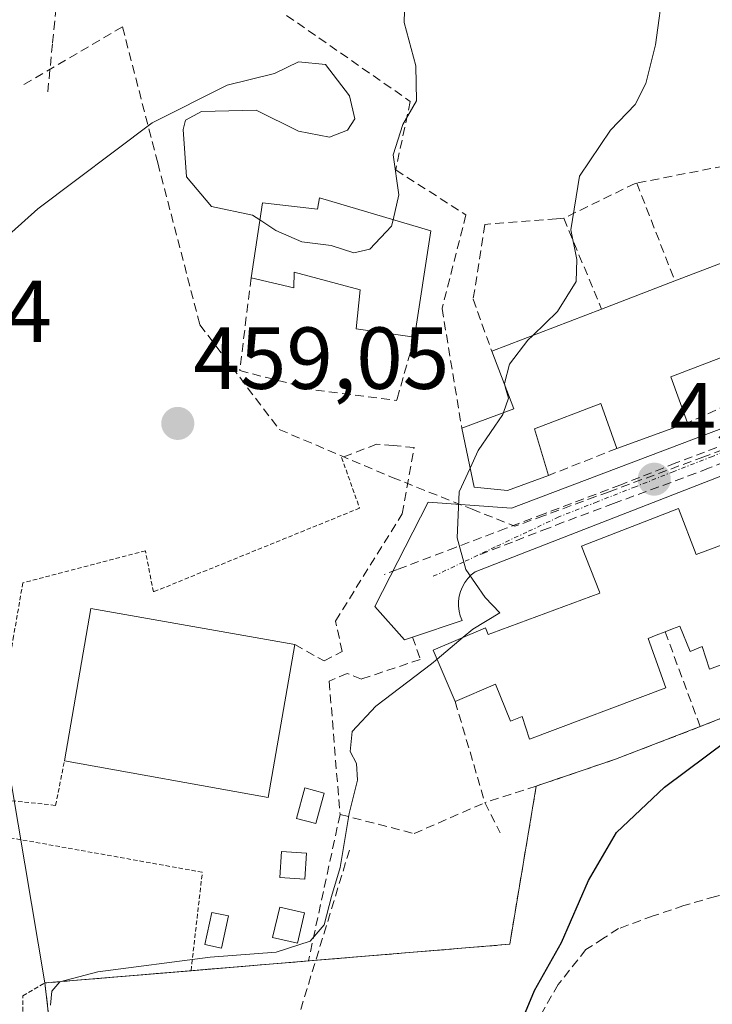
# Model space of a CAD drawing. Units: metres. Extents: x 600424 to 603867, y 4743044 to 4745408.
# Drawn here: x 602455 to 602534, y 4745203 to 4745315 of the extents above; entities that cross this region are included whole.
import ezdxf
from ezdxf.enums import TextEntityAlignment as Align

# ---------------------------------------------------------------- set-up
doc = ezdxf.new("R2010")
doc.units = ezdxf.units.M
doc.header["$MEASUREMENT"] = 0
for name, pattern in [('TRAZO_Y_PUNTO', [1, 0.5, -0.25, 0, -0.25]), ('TRAZOS', [0.75, 0.5, -0.25]), ('TRAZOSX2', [1.5, 1, -0.5])]:
    doc.linetypes.add(name, pattern=pattern)
for name, color, linetype, lineweight in [('Alambrada', 19, 'TRAZOS', 0), ('Campo de golf', 135, 'TRAZOSX2', 0), ('Campo de golf Cxs', 135, 'Continuous', 0), ('Carátula', 7, 'Continuous', 5), ('Conducción de agua lineal', 5, 'TRAZOSX2', 0), ('Curva de nivel maestra', 36, 'Continuous', 30), ('Curva de nivel normal', 36, 'Continuous', 0), ('Edificación', 1, 'Continuous', 13), ('Edificación Cxs', 1, 'Continuous', 13), ('Edificación ligera', 1, 'Continuous', 0), ('Edificación ligera Cxs', 1, 'Continuous', 0), ('Edificación religiosa', 2, 'Continuous', 13), ('Edificación religiosa Cxs', 2, 'Continuous', 13), ('Elemento construido', 1, 'Continuous', 0), ('Muro lineal', 1, 'TRAZOSX2', 13), ('Núcleo urbano CxS', 19, 'Continuous', 0), ('Obra de contención lineal', 1, 'TRAZOSX2', 13), ('Punto de cota en terreno', 7, 'Continuous', 0), ('Rótulo de punto de cota en terreno', 19, 'Continuous', 0), ('Senda', 19, 'TRAZOSX2', 0), ('Seto lineal', 92, 'TRAZOSX2', 0), ('Vía urbana eje', 5, 'TRAZO_Y_PUNTO', 0)]:
    doc.layers.add(name, color=color, linetype=linetype, lineweight=lineweight)
doc.styles.add('Arial', font='txt', dxfattribs={"height": 0.2})

# ---------------------------------------------------------------- blocks, each defined once
blk = doc.blocks.new('5PATER')
at = {"layer": 'Carátula', "linetype": 'Continuous', "lineweight": 5}
h = blk.add_hatch(color=250, dxfattribs=at)
edge = h.paths.add_edge_path()
edge.add_ellipse((0, 0.01), major_axis=(-1.33, -1.34), ratio=0.999422, start_angle=0, end_angle=360)
blk = doc.blocks.new('*U184')
at = {"layer": 'Elemento construido', "color": 1, "linetype": 'Continuous', "lineweight": 0}
blk.add_polyline3d([(602574.8401, 4745278.6401, 447.0609), (602506.8201, 4745252.1601, 454.8468), (602506.3801, 4745251.8001, 454.8886), (602505.9901, 4745251.3901, 454.9339), (602505.6501, 4745250.9401, 454.9758), (602505.3701, 4745250.4501, 455.0136), (602505.1501, 4745249.9201, 455.0476), (602505.0101, 4745249.3701, 455.0757), (602504.9301, 4745248.8101, 455.0995), (602504.9301, 4745248.2501, 455.0944), (602504.9901, 4745247.6801, 455.0542), (602505.1301, 4745247.1301, 455.0038), (602505.3301, 4745246.6001, 454.9418), (602499.7101, 4745244.7301, 455.5326), (602498.7901, 4745244.4201, 455.5303), (602495.4201, 4745248.1901, 455.7581), (602501.4701, 4745260.0901, 455.3548), (602510.9801, 4745259.4001, 454.2622), (602571.1701, 4745282.2101, 447.1582)], dxfattribs=at)

msp = doc.modelspace()

# ---------------------------------------------------------------- linework, layer by layer
at = {"layer": 'Alambrada', "color": 19, "linetype": 'TRAZOS', "lineweight": 0}
for points in [[(602491.62, 4745265.17, 458.03), (602493.67, 4745259.41, 457.55), (602470.19, 4745249.86, 458.45), (602469.28, 4745254.54, 458.7), (602455.33, 4745250.9, 459.04), (602454.27, 4745244.82, 458.89), (602451.05, 4745226.38, 458.13), (602459.05, 4745225.55, 458.09), (602460.07, 4745230.64, 458.15)], [(602474.48, 4745206.72, 454.85), (602475.76, 4745217.94, 458.11), (602450.09, 4745222.54, 457.96), (602447.33, 4745205.19, 457.25), (602446, 4745203.54, 457.19), (602443.94, 4745166.09, 455.68), (602455.14, 4745166.09, 455.33), (602455.34, 4745203.85, 457.24), (602457.83, 4745205.32, 456.38)]]:
    msp.add_polyline3d(points, dxfattribs=at)
at = {"layer": 'Campo de golf', "color": 135, "linetype": 'TRAZOSX2', "lineweight": 0}
msp.add_polyline3d([(602542.57, 4745238.51, 449.54), (602532.46, 4745234.52, 450.55), (602522.8, 4745230.81, 451.02), (602514.53, 4745228, 451.32), (602513.78, 4745227.74, 451.56), (602510.76, 4745209.73, 451.46), (602487.84, 4745207.83, 453.85), (602474.48, 4745206.72, 454.85), (602457.83, 4745205.32, 456.38), (602458.71, 4745197.81, 455.3)], dxfattribs=at)
at = {"layer": 'Campo de golf Cxs', "color": 135, "linetype": 'Continuous', "lineweight": 0}
msp.add_polyline3d([(602458.71, 4745197.81, 455.3), (602457.83, 4745205.32, 456.38), (602474.48, 4745206.72, 454.85), (602487.84, 4745207.83, 453.85), (602510.76, 4745209.73, 451.46), (602513.78, 4745227.74, 451.56), (602514.53, 4745228, 451.32), (602522.8, 4745230.81, 451.02), (602532.46, 4745234.52, 450.55), (602542.57, 4745238.51, 449.54)], dxfattribs=at)
at = {"layer": 'Conducción de agua lineal', "color": 5, "linetype": 'TRAZOSX2', "lineweight": 0}
for points in [[(602460.42, 4745329.83, 460.84), (602458.7, 4745312.31, 460.39), (602458.13, 4745306.45, 460.27)], [(602466.67, 4745314.23, 460.32), (602455.05, 4745307.42, 460.33)], [(602466.67, 4745314.23, 460.32), (602470.69, 4745298.73, 459.85)], [(602470.69, 4745298.73, 459.85), (602475.49, 4745280.3, 459.32)], [(602588.18, 4745287.11, 445.38), (602585.89, 4745286.24, 445.56), (602580.17, 4745284.08, 446.14), (602579.64, 4745283.88, 446.2), (602565.15, 4745278.4, 448.01), (602562.97, 4745277.54, 448.26), (602547.69, 4745271.51, 450.06), (602545.06, 4745270.42, 450.37), (602542.76, 4745269.54, 450.65), (602529.69, 4745264.56, 452.16), (602525.55, 4745262.9, 452.65), (602523.4, 4745262.08, 452.91), (602514.7, 4745258.77, 453.85), (602510.35, 4745257.12, 454.39), (602504.6, 4745254.94, 454.96), (602497.97, 4745252.42, 455.42), (602496.46, 4745251.84, 455.5)], [(602578.48, 4745282.13, 446.43), (602573.4, 4745280.08, 447.07), (602567.09, 4745277.53, 447.89), (602559.34, 4745274.4, 448.76), (602556.59, 4745273.29, 449.07), (602553.94, 4745272.24, 449.44), (602538.6, 4745266.03, 451.28), (602537.71, 4745265.67, 451.38), (602536.62, 4745265.23, 451.5), (602533.4, 4745263.95, 451.83), (602531.95, 4745263.38, 451.97)], [(602475.49, 4745280.3, 459.32), (602484.53, 4745268.36, 458.63)], [(602484.53, 4745268.36, 458.63), (602497.38, 4745262.91, 457.19)], [(602540.27, 4745267.98, 450.98), (602538.12, 4745267.19, 451.25), (602537.24, 4745266.87, 451.35), (602536.41, 4745266.56, 451.45), (602532.85, 4745265.25, 451.82), (602522.07, 4745261.28, 453.06), (602520.57, 4745260.73, 453.21), (602514.62, 4745258.54, 453.86), (602511.36, 4745257.34, 454.29)], [(602497.38, 4745262.91, 457.19), (602506.47, 4745259.29, 454.73), (602511.36, 4745257.34, 454.29)], [(602531.95, 4745263.38, 451.97), (602522.59, 4745259.94, 453.04), (602516.86, 4745257.8, 453.69), (602515.18, 4745257.14, 453.92), (602511.08, 4745255.55, 454.4), (602507.43, 4745254.13, 454.74)], [(602492.52, 4745220.46, 454.95), (602480.9, 4745182.45, 451.92)]]:
    msp.add_polyline3d(points, dxfattribs=at)
at = {"layer": 'Curva de nivel maestra', "color": 36, "linetype": 'Continuous', "lineweight": 30}
msp.add_polyline3d([(602510.41, 4745196.8, 450), (602513.57, 4745204.48, 450), (602516.67, 4745209.93, 450), (602519.73, 4745217, 450), (602522.94, 4745222.46, 450), (602528.4, 4745227.61, 450), (602535.55, 4745232.96, 450), (602539.26, 4745237.46, 450), (602540.99, 4745241.25, 450), (602541.11, 4745243.89, 450)], dxfattribs=at)
at = {"layer": 'Curva de nivel normal', "color": 36, "linetype": 'Continuous', "lineweight": 0}
for points in [[(602497.48, 4745292.26, 460), (602498.12, 4745295.09, 460), (602497.48, 4745299.65, 460), (602498.59, 4745303.11, 460), (602500.16, 4745305.8, 460), (602500.08, 4745309.81, 460), (602498.73, 4745314.73, 460), (602498.82, 4745317.48, 460), (602500.34, 4745319.5, 460), (602501.49, 4745322.5, 460), (602502.67, 4745328.5, 460), (602504.04, 4745331.36, 460), (602503.94, 4745332.95, 460), (602506.65, 4745338.04, 460), (602517.11, 4745351.56, 460), (602523.9, 4745358.84, 460), (602527.76, 4745361.49, 460), (602529.06, 4745364.02, 460), (602527.8, 4745367.93, 460), (602526.65, 4745369.66, 460), (602526.06, 4745371.49, 460), (602524.65, 4745373.86, 460), (602523.03, 4745377.48, 460), (602521.74, 4745379.52, 460)], [(602513.41, 4745279.09, 455), (602516.21, 4745281.8, 455), (602518.32, 4745285.22, 455), (602518.42, 4745287.72, 455), (602517.72, 4745291.12, 455), (602518.71, 4745297.23, 455), (602522.25, 4745302.48, 455), (602525.06, 4745305.38, 455), (602526.28, 4745307.79, 455), (602527.37, 4745312.19, 455), (602528.31, 4745319.15, 455)], [(602452.57, 4745289.5, 460), (602457.03, 4745293.5, 460), (602470.04, 4745303.31, 460), (602478.6, 4745307.6, 460), (602483.99, 4745308.93, 460), (602486.73, 4745310.24, 460), (602489.8, 4745309.95, 460), (602492.52, 4745306.38, 460), (602493.12, 4745303.74, 460), (602492.31, 4745302.47, 460), (602490.23, 4745301.66, 460), (602486.71, 4745302.36, 460), (602481.9, 4745304.74, 460), (602475.66, 4745304.6, 460), (602473.84, 4745303.59, 460), (602473.57, 4745302.53, 460), (602473.96, 4745297.14, 460), (602476.8, 4745293.78, 460), (602481.48, 4745292.8, 460), (602482.31, 4745292.24, 460)], [(602482.31, 4745292.24, 460), (602484.13, 4745291.02, 460), (602487.1, 4745289.74, 460), (602490.43, 4745289.33, 460), (602493.03, 4745288.51, 460), (602494.84, 4745288.92, 460), (602497.32, 4745291.54, 460), (602497.48, 4745292.26, 460)], [(602510.26, 4745273.23, 455), (602510.16, 4745273.6, 455), (602510.74, 4745275.82, 455), (602512.84, 4745278.54, 455), (602513.41, 4745279.09, 455)], [(602510.05, 4745270.29, 455), (602510.63, 4745271.92, 455), (602510.26, 4745273.23, 455)], [(602506.25, 4745263.98, 455), (602507.16, 4745265.99, 455), (602509.97, 4745270.06, 455), (602510.05, 4745270.29, 455)], [(602505.46, 4745244.7, 455), (602506.57, 4745245.63, 455), (602509.63, 4745247.5, 455), (602507.96, 4745249.24, 455), (602505.77, 4745252.41, 455), (602504.78, 4745256.01, 455), (602505.02, 4745261.25, 455), (602506.25, 4745263.98, 455)], [(602502.49, 4745242.22, 455), (602505.46, 4745244.7, 455)], [(602458.46, 4745202.79, 455), (602458.61, 4745204.38, 455), (602459.55, 4745205.46, 455), (602463.87, 4745206.59, 455), (602476.66, 4745208.27, 455), (602484.18, 4745208.82, 455), (602488.04, 4745210.1, 455), (602489.63, 4745211.95, 455), (602490.48, 4745215.18, 455), (602491.46, 4745218.49, 455), (602492.47, 4745224.64, 455), (602493.44, 4745228.44, 455), (602493.32, 4745230.32, 455), (602492.58, 4745231.67, 455), (602492.82, 4745233.98, 455), (602495.51, 4745236.85, 455), (602501.84, 4745241.68, 455), (602502.49, 4745242.22, 455)]]:
    msp.add_polyline3d(points, dxfattribs=at)
at = {"layer": 'Edificación', "color": 1, "linetype": 'Continuous', "lineweight": 13}
for points in [[(602536.53, 4745277.23, 451.98), (602529.1, 4745274.38, 452.81), (602531.01, 4745269.13, 452), (602522.97, 4745266.21, 452.97), (602521.12, 4745271.32, 453.51), (602513.58, 4745268.43, 454.36), (602515.17, 4745263.13, 453.74), (602510.5, 4745261.41, 454.32), (602506.71, 4745261.8, 454.81), (602505.31, 4745268.51, 455.33), (602511.22, 4745270.73, 454.67), (602508.71, 4745277.29, 455.38), (602521.23, 4745282.09, 454.5), (602529.57, 4745285.29, 453.34), (602537.23, 4745288.22, 451.89)], [(602540.57, 4745243.69, 449.58), (602533.51, 4745241.05, 450.67), (602532.68, 4745243.63, 450.45), (602531.32, 4745243.09, 450.63), (602530.15, 4745245.98, 451.07), (602529.29, 4745245.65, 451.2), (602528.46, 4745245.33, 451.33), (602527.44, 4745244.93, 451.49), (602526.51, 4745244.57, 451.63), (602527.24, 4745242.55, 451.41), (602528.55, 4745238.94, 451.57), (602513.03, 4745233.11, 451.7), (602512.19, 4745235.68, 451.82), (602510.85, 4745235.15, 451.85), (602509.14, 4745239.34, 452.49), (602504.55, 4745237.39, 452.93), (602502.05, 4745243.24, 455.4), (602507.99, 4745245.79, 454.54), (602508.32, 4745245.01, 454.39), (602508.71, 4745245.16, 454.36), (602521.01, 4745249.74, 453.64), (602520.97, 4745249.86, 453.65), (602518.94, 4745255.08, 453.85), (602529.98, 4745259.36, 452.65), (602532.01, 4745254.14, 452.47), (602540.26, 4745257.22, 451.52)], [(602486.3, 4745243.86, 457.69), (602483.26, 4745226.43, 458.13), (602460.07, 4745230.64, 458.15), (602463.07, 4745247.97, 458.73), (602486.3, 4745243.86, 457.69)]]:
    msp.add_polyline3d(points, dxfattribs=at)
at = {"layer": 'Edificación Cxs', "color": 1, "linetype": 'Continuous', "lineweight": 13}
for points in [[(602536.53, 4745277.23, 451.98), (602529.1, 4745274.38, 452.81), (602531.01, 4745269.13, 452), (602522.97, 4745266.21, 452.97), (602521.12, 4745271.32, 453.51), (602513.58, 4745268.43, 454.36), (602515.17, 4745263.13, 453.74), (602510.5, 4745261.41, 454.32), (602506.71, 4745261.8, 454.81), (602505.31, 4745268.51, 455.33), (602511.22, 4745270.73, 454.67), (602508.71, 4745277.29, 455.38), (602521.23, 4745282.09, 454.5), (602529.57, 4745285.29, 453.34), (602537.23, 4745288.22, 451.89)], [(602540.57, 4745243.69, 449.58), (602533.51, 4745241.05, 450.67), (602532.68, 4745243.63, 450.45), (602531.32, 4745243.09, 450.63), (602530.15, 4745245.98, 451.07), (602529.29, 4745245.65, 451.2), (602528.46, 4745245.33, 451.33), (602527.44, 4745244.93, 451.49), (602526.51, 4745244.57, 451.63), (602527.24, 4745242.55, 451.41), (602528.55, 4745238.94, 451.57), (602513.03, 4745233.11, 451.7), (602512.19, 4745235.68, 451.82), (602510.85, 4745235.15, 451.85), (602509.14, 4745239.34, 452.49), (602504.55, 4745237.39, 452.93), (602502.05, 4745243.24, 455.4), (602507.99, 4745245.79, 454.54), (602508.32, 4745245.01, 454.39), (602508.71, 4745245.16, 454.36), (602521.01, 4745249.74, 453.64), (602520.97, 4745249.86, 453.65), (602518.94, 4745255.08, 453.85), (602529.98, 4745259.36, 452.65), (602532.01, 4745254.14, 452.47), (602540.26, 4745257.22, 451.53)]]:
    msp.add_polyline3d(points, dxfattribs=at)
msp.add_polyline3d([(602486.3, 4745243.86, 457.69), (602483.26, 4745226.43, 458.13), (602460.07, 4745230.64, 458.15), (602463.07, 4745247.97, 458.73), (602486.3, 4745243.86, 457.69)], close=True, dxfattribs=at)
at = {"layer": 'Edificación ligera', "color": 1, "linetype": 'Continuous', "lineweight": 0}
for points in [[(602489.62, 4745226.95, 457.31), (602488.68, 4745223.48, 456.86), (602486.49, 4745224.07, 458.13), (602487.44, 4745227.54, 457.94), (602489.62, 4745226.95, 457.31)], [(602487.64, 4745220.11, 457.45), (602487.44, 4745217.14, 457.53), (602484.57, 4745217.33, 458.12), (602484.76, 4745220.31, 458.11), (602487.64, 4745220.11, 457.45)], [(602478.76, 4745212.95, 457.83), (602477.96, 4745209.28, 455.84), (602476.04, 4745209.7, 456.24), (602476.83, 4745213.36, 458.05), (602478.76, 4745212.95, 457.83)], [(602487.39, 4745213.31, 457.34), (602486.6, 4745209.84, 455.43), (602483.77, 4745210.49, 456.24), (602484.57, 4745213.96, 458.15), (602487.39, 4745213.31, 457.34)]]:
    msp.add_polyline3d(points, dxfattribs=at)
at = {"layer": 'Edificación ligera Cxs', "color": 1, "linetype": 'Continuous', "lineweight": 0}
for points in [[(602489.62, 4745226.95, 457.31), (602488.68, 4745223.48, 456.86), (602486.49, 4745224.07, 458.13), (602487.44, 4745227.54, 457.94), (602489.62, 4745226.95, 457.31)], [(602487.64, 4745220.11, 457.45), (602487.44, 4745217.14, 457.53), (602484.57, 4745217.33, 458.12), (602484.76, 4745220.31, 458.11), (602487.64, 4745220.11, 457.45)], [(602478.76, 4745212.95, 457.83), (602477.96, 4745209.28, 455.84), (602476.04, 4745209.7, 456.24), (602476.83, 4745213.36, 458.05), (602478.76, 4745212.95, 457.83)], [(602487.39, 4745213.31, 457.34), (602486.6, 4745209.84, 455.43), (602483.77, 4745210.49, 456.24), (602484.57, 4745213.96, 458.15), (602487.39, 4745213.31, 457.34)]]:
    msp.add_polyline3d(points, close=True, dxfattribs=at)
at = {"layer": 'Edificación religiosa', "color": 2, "linetype": 'Continuous', "lineweight": 13}
msp.add_polyline3d([(602489.12, 4745294.75, 460.26), (602501.8, 4745290.98, 458.96), (602499.94, 4745278.88, 457.79), (602493.28, 4745279.83, 459.21), (602493.73, 4745284.26, 459.36), (602486.23, 4745286.3, 459.55), (602486.17, 4745284.51, 459.38), (602481.32, 4745285.65, 459.46), (602482.6, 4745294.18, 460.06), (602488.87, 4745293.48, 460.25), (602489.12, 4745294.75, 460.26)], dxfattribs=at)
at = {"layer": 'Edificación religiosa Cxs', "color": 2, "linetype": 'Continuous', "lineweight": 13}
msp.add_polyline3d([(602489.12, 4745294.75, 460.26), (602501.8, 4745290.98, 458.96), (602499.94, 4745278.88, 457.79), (602493.28, 4745279.83, 459.21), (602493.73, 4745284.26, 459.36), (602486.23, 4745286.3, 459.55), (602486.17, 4745284.51, 459.38), (602481.32, 4745285.65, 459.46), (602482.6, 4745294.18, 460.06), (602488.87, 4745293.48, 460.25), (602489.12, 4745294.75, 460.26)], close=True, dxfattribs=at)
at = {"layer": 'Muro lineal', "color": 1, "linetype": 'TRAZOSX2', "lineweight": 13}
for points in [[(602485.35, 4745315.54, 460.29), (602499.44, 4745305.74, 459.94), (602497.78, 4745297.93, 459.77), (602505.78, 4745292.82, 457.33), (602503.06, 4745282.14, 457.43), (602505.31, 4745268.51, 455.33)], [(602481.32, 4745285.65, 459.46), (602480.02, 4745275.09, 459.11)], [(602595.24, 4745261.26, 444.39), (602589.29, 4745256.91, 444.42), (602582.96, 4745254.25, 444.64), (602582.31, 4745253.97, 444.7), (602573.43, 4745250.13, 445.56), (602572.84, 4745249.93, 445.63), (602562.8, 4745246.43, 447.02), (602558.76, 4745245.01, 447.39), (602552.62, 4745242.52, 448.11), (602546.42, 4745240.01, 448.89), (602542.57, 4745238.51, 449.54), (602532.46, 4745234.52, 450.55), (602522.8, 4745230.81, 451.02), (602513.78, 4745227.74, 451.56), (602507.94, 4745225.86, 453.12)], [(602499.71, 4745244.73, 455.53), (602500.58, 4745242.18, 455.24), (602493.87, 4745239.94, 455.45), (602492.26, 4745240.59, 455.59), (602490.21, 4745239.69, 456.27)], [(602491.44, 4745224.52, 455.71), (602499.87, 4745222.34, 454.01), (602507.94, 4745225.86, 453.12)], [(602507.94, 4745225.86, 453.12), (602509.68, 4745222.41, 454.19)]]:
    msp.add_polyline3d(points, dxfattribs=at)
at = {"layer": 'Núcleo urbano CxS', "color": 19, "linetype": 'Continuous', "lineweight": 0}
for points in [[(602331.25, 4745355.43, 459.15), (602374, 4745340.09, 459.38), (602394.21, 4745326.22, 459.65), (602409.33, 4745316.2, 459.99), (602414.34, 4745314.7, 460.06), (602426.57, 4745314.56, 460.37), (602425.25, 4745306.29, 460.18), (602417.13, 4745255.61, 458.92), (602437.65, 4745252.33, 458.9), (602450.23, 4745250.31, 458.98), (602457.83, 4745205.32, 452.95), (602458.71, 4745197.81, 455.31)], [(602458.71, 4745197.81, 455.31), (602457.83, 4745205.32, 452.95), (602510.76, 4745209.73, 450.23), (602513.78, 4745227.74, 451.49), (602514.53, 4745228, 451.3), (602522.8, 4745230.81, 450.28), (602532.46, 4745234.52, 449.71), (602542.57, 4745238.51, 448.81), (602546.42, 4745240.01, 448.3), (602552.62, 4745242.52, 447.59), (602558.76, 4745245.01, 446.82), (602562.8, 4745246.43, 446.33), (602572.84, 4745249.93, 445.09), (602573.43, 4745250.13, 445.07), (602582.31, 4745253.97, 444.56), (602582.96, 4745254.25, 444.54), (602589.29, 4745256.91, 444.66), (602594.5, 4745260.72, 444.94), (602608.05, 4745274.13, 443.31), (602614.05, 4745293.52, 444.1), (602614.76, 4745297.71, 444.05), (602615.46, 4745301.9, 444.12), (602614.76, 4745310.15, 444.45), (602612.68, 4745315.63, 444.75)], [(602612.68, 4745315.63, 444.75), (602614.76, 4745310.15, 444.45), (602615.46, 4745301.9, 444.12), (602614.76, 4745297.71, 444.05), (602614.05, 4745293.52, 444.1), (602608.05, 4745274.13, 443.31), (602594.5, 4745260.72, 444.94), (602589.29, 4745256.91, 444.66), (602582.96, 4745254.25, 444.54), (602582.31, 4745253.97, 444.56), (602573.43, 4745250.13, 445.07), (602572.84, 4745249.93, 445.09), (602562.8, 4745246.43, 446.33), (602558.76, 4745245.01, 446.82), (602552.62, 4745242.52, 447.59), (602546.42, 4745240.01, 448.3), (602542.57, 4745238.51, 448.81), (602532.46, 4745234.52, 449.71), (602522.8, 4745230.81, 450.28), (602514.53, 4745228, 451.3), (602513.78, 4745227.74, 451.49), (602510.76, 4745209.73, 450.23), (602457.83, 4745205.32, 452.95)], [(602612.68, 4745315.63, 444.75), (602614.76, 4745310.15, 444.45), (602615.46, 4745301.9, 444.12), (602614.76, 4745297.71, 444.05), (602614.05, 4745293.52, 444.1), (602608.05, 4745274.13, 443.31), (602594.5, 4745260.72, 444.94), (602589.29, 4745256.91, 444.66), (602582.96, 4745254.25, 444.54), (602582.31, 4745253.97, 444.56), (602573.43, 4745250.13, 445.07), (602572.84, 4745249.93, 445.09), (602562.8, 4745246.43, 446.33), (602558.76, 4745245.01, 446.82), (602552.62, 4745242.52, 447.59), (602546.42, 4745240.01, 448.3), (602542.57, 4745238.51, 448.81), (602532.46, 4745234.52, 449.71), (602522.8, 4745230.81, 450.28), (602514.53, 4745228, 451.3), (602513.78, 4745227.74, 451.49), (602510.76, 4745209.73, 450.23), (602457.83, 4745205.32, 452.95)], [(602426.57, 4745314.56, 460.37), (602425.25, 4745306.29, 460.18), (602417.13, 4745255.61, 458.92), (602437.65, 4745252.33, 458.9), (602450.23, 4745250.31, 458.98), (602457.83, 4745205.32, 452.95)], [(602426.57, 4745314.56, 460.37), (602425.25, 4745306.29, 460.18), (602417.13, 4745255.61, 458.92), (602437.65, 4745252.33, 458.9), (602450.23, 4745250.31, 458.98), (602457.83, 4745205.32, 452.95)], [(602542.57, 4745238.51, 448.81), (602532.46, 4745234.52, 449.71), (602522.8, 4745230.81, 450.28), (602514.53, 4745228, 451.3), (602513.78, 4745227.74, 451.49), (602510.76, 4745209.73, 450.23), (602457.83, 4745205.32, 452.95), (602457.83, 4745205.32, 452.95), (602450.23, 4745250.31, 458.98)], [(602457.83, 4745205.32, 452.95), (602458.71, 4745197.81, 455.31)], [(602457.83, 4745205.32, 452.95), (602458.71, 4745197.81, 455.31)]]:
    msp.add_polyline3d(points, dxfattribs=at)
at = {"layer": 'Obra de contención lineal', "color": 1, "linetype": 'TRAZOSX2', "lineweight": 13}
for points in [[(602480.02, 4745275.09, 459.11), (602488.69, 4745272.84, 458.73), (602497.89, 4745271.69, 457.25), (602497.94, 4745271.87, 457.28), (602499.94, 4745278.88, 457.79)], [(602486.3, 4745243.86, 457.69), (602489.63, 4745242, 456.44), (602491.69, 4745243.09, 455.58), (602490.92, 4745246.54, 456.4), (602498.53, 4745258.77, 456.38), (602499.89, 4745266.32, 455.97), (602497.5, 4745266.53, 456.69), (602495.6, 4745266.69, 457.16), (602491.62, 4745265.16, 458.03)], [(602490.21, 4745239.69, 456.27), (602491.44, 4745224.52, 455.71), (602487.84, 4745207.83, 453.85)], [(602513.78, 4745227.74, 451.56), (602510.76, 4745209.73, 451.46), (602487.84, 4745207.83, 453.85), (602474.48, 4745206.72, 454.85), (602457.83, 4745205.32, 456.38), (602458.71, 4745197.8, 455.3), (602459.3, 4745192.72, 454.91), (602459.87, 4745185.42, 454.29), (602459.55, 4745177.74, 454.35), (602458.48, 4745171.33, 454.5), (602456.99, 4745165.19, 454.72), (602456.96, 4745165.08, 454.72), (602455.01, 4745158.67, 453.09), (602453.23, 4745151.69, 452.73)]]:
    msp.add_polyline3d(points, dxfattribs=at)
at = {"layer": 'Senda', "color": 19, "linetype": 'TRAZOSX2', "lineweight": 0}
msp.add_lwpolyline([(602571.78, 4745221.64), (602568.21, 4745218.86), (602565, 4745217.1), (602562.85, 4745216.61), (602560.14, 4745216.73), (602557.61, 4745216.84), (602554.91, 4745216.97), (602552.16, 4745217.11), (602549.64, 4745217.05), (602547.19, 4745217), (602542.22, 4745216.66), (602538.16, 4745216.04), (602536.13, 4745215.59), (602534.18, 4745215.16), (602530.59, 4745214.14), (602527.09, 4745212.95), (602523.16, 4745211.52), (602521.44, 4745210.41), (602519.43, 4745209.13), (602516.29, 4745205.15), (602513.89, 4745201)], dxfattribs=at)
at = {"layer": 'Seto lineal', "color": 92, "linetype": 'TRAZOSX2', "lineweight": 0}
for points in [[(602535.2, 4745298.41, 452.99), (602535.15, 4745298.38, 452.99), (602525.23, 4745296.44, 453.92)], [(602525.23, 4745296.44, 453.92), (602525.04, 4745296.4, 453.95), (602516.91, 4745292.43, 455.07)], [(602525.23, 4745296.44, 453.92), (602529.57, 4745285.29, 453.34)], [(602516.91, 4745292.43, 455.07), (602516.09, 4745292.36, 455.19), (602507.94, 4745291.73, 456.5), (602506.6, 4745283.22, 456.21), (602508.71, 4745277.29, 455.38)], [(602516.91, 4745292.43, 455.07), (602521.23, 4745282.09, 454.5)], [(602538.34, 4745272.42, 451.24), (602531.01, 4745269.13, 452)], [(602522.97, 4745266.21, 452.97), (602515.17, 4745263.13, 453.74)], [(602528.46, 4745245.33, 451.33), (602532.46, 4745234.52, 450.55)], [(602504.55, 4745237.39, 452.93), (602507.94, 4745225.86, 453.12)]]:
    msp.add_polyline3d(points, dxfattribs=at)
at = {"layer": 'Vía urbana eje', "color": 5, "linetype": 'TRAZO_Y_PUNTO', "lineweight": 0}
msp.add_lwpolyline([(602583.94, 4745288.34), (602580.17, 4745286.04), (602576.39, 4745283.73), (602572.6, 4745281.42), (602568.82, 4745279.1), (602564.46, 4745277.39), (602560.08, 4745275.66), (602555.71, 4745273.93), (602551.33, 4745272.21), (602546.96, 4745270.49), (602542.58, 4745268.76), (602538.21, 4745267.04), (602533.85, 4745265.31), (602529.46, 4745263.59), (602525.1, 4745261.85), (602520.73, 4745260.14), (602516.35, 4745258.41), (602512.73, 4745256.69), (602509.12, 4745254.99), (602505.5, 4745253.26), (602501.87, 4745251.56)], dxfattribs=at)

# ---------------------------------------------------------------- block references
at = {"layer": 'Elemento construido', "color": 1, "linetype": 'Continuous', "lineweight": 0}
msp.add_blockref('*U184', (0, 0), dxfattribs=at)
at = {"layer": 'Punto de cota en terreno', "linetype": 'Continuous', "lineweight": 0}
for p in [(602472.97, 4745269.05, 459.05), (602527.22, 4745262.7, 452.57)]:
    msp.add_blockref('5PATER', p, dxfattribs=at)

# ---------------------------------------------------------------- texts
at = {"layer": 'Rótulo de punto de cota en terreno', "color": 19, "linetype": 'Continuous', "lineweight": 0, "style": 'Arial'}
for s, p in [('459,54', (602429.47, 4745276.13)), ('459,05', (602474.73, 4745270.81)), ('452,57', (602528.98, 4745264.46))]:
    msp.add_text(s, height=7, dxfattribs=at).set_placement(p, align=Align.BOTTOM_LEFT)

doc.saveas('drawing.dxf')
